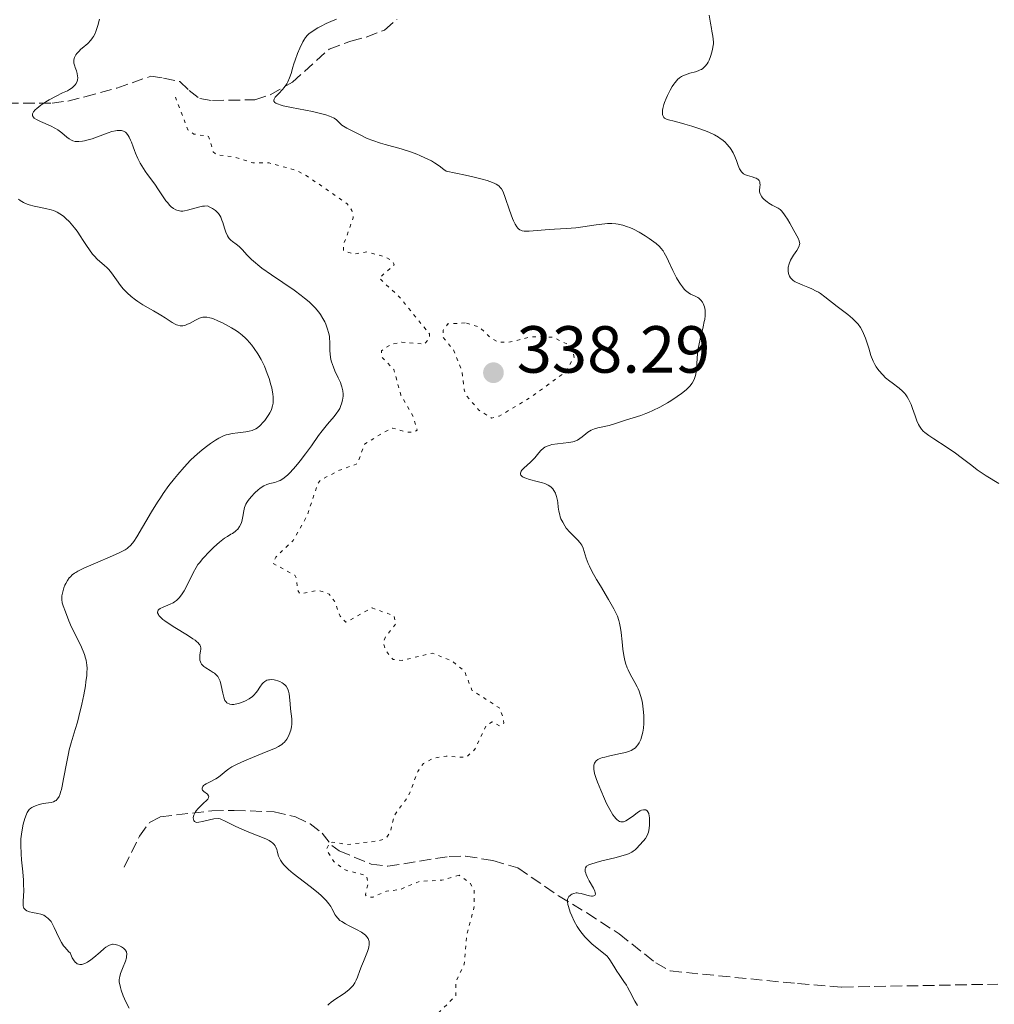
# Model space of a CAD drawing. Units: metres. Extents: x 625458 to 628936, y 4676349 to 4678721.
# Drawn here: x 625878 to 626025, y 4676793 to 4676941 of the extents above; entities that cross this region are included whole.
import ezdxf

# ---------------------------------------------------------------- set-up
doc = ezdxf.new("R2010")
doc.units = ezdxf.units.M
doc.header["$MEASUREMENT"] = 0
doc.linetypes.add('DGN Style 3', pattern=[2.435891, 1.739922, -0.695969])
doc.linetypes.add('DGN Style 5', pattern=[1.217945, 0.521977, -0.695969])
for name, color, linetype, lineweight in [('Barranco lineal', 142, 'DGN Style 3', 13), ('Cota de punto acotado terreno', 7, 'Continuous', 0), ('Curva de nivel auxiliar', 30, 'DGN Style 5', 0), ('Curva de nivel intermedia', 30, 'Continuous', 0), ('Punto acotado terreno (símbolo)', 7, 'Continuous', 0)]:
    doc.layers.add(name, color=color, linetype=linetype, lineweight=lineweight)
doc.styles.add('Style-Arial', font='arial.ttf')

# ---------------------------------------------------------------- blocks, each defined once
blk = doc.blocks.new('5PATER')
at = {"layer": 'Punto acotado terreno (símbolo)', "linetype": 'Continuous', "lineweight": 0}
h = blk.add_hatch(color=51, dxfattribs=at)
edge = h.paths.add_edge_path()
edge.add_ellipse((0, 0), major_axis=(-0.11, -0.111), ratio=0.999422, start_angle=0, end_angle=360)

msp = doc.modelspace()

# ---------------------------------------------------------------- linework, layer by layer
at = {"layer": 'Barranco lineal', "color": 142, "linetype": 'DGN Style 3', "lineweight": 13}
for points in [[(625861.54, 4676929.65, 346.26), (625871.4, 4676929.17, 341.05), (625873.89, 4676928.9, 341.06), (625876.39, 4676928.74, 340.49), (625883.17, 4676928.74, 338.81), (625885.55, 4676929.06, 338.11), (625888.11, 4676929.69, 338.02), (625892.92, 4676931.02, 338.82), (625898.04, 4676932.8, 338.07), (625899.95, 4676932.51, 337.32), (625902.4, 4676931.98, 337.34), (625903.8, 4676930.67, 336.58), (625905.41, 4676929.43, 336.58), (625907.32, 4676929.14, 335.83), (625913.68, 4676929.25, 335.83), (625916.01, 4676930.01, 335.56), (625919.35, 4676931.88, 335.09), (625924.88, 4676936.87, 333.78), (625928.15, 4676938.07, 333.6), (625930.47, 4676938.69, 332.86), (625933.21, 4676939.74, 332.85), (625935.09, 4676941.36, 332.85)], [(625894.03, 4676813.77, 343.07), (625896.34, 4676818.42, 342.33), (625897.84, 4676820.47, 341.75), (625899.47, 4676821.33, 341.21), (625907.24, 4676822.26, 339.35), (625910.58, 4676822.31, 339.35), (625916.62, 4676822.09, 338.6), (625919.81, 4676821.35, 338.98), (625922.01, 4676820.27, 338.41), (625923.82, 4676818.88, 337.86), (625925.29, 4676817, 337.49), (625926.41, 4676816.22, 337.11), (625931.21, 4676814.23, 337.49), (625933.7, 4676813.9, 337.25), (625942.95, 4676815.38, 335.62), (625945.43, 4676815.43, 335.25), (625949.53, 4676814.76, 335.25), (625953.3, 4676813.66, 335.25), (625959.42, 4676809.46, 335.62), (625963.69, 4676806.87, 335.52), (625968.54, 4676803.72, 334.95), (625974.05, 4676799.38, 334.13), (625976.24, 4676798.15, 334.13), (625995.4, 4676796.24, 333.39), (626002.08, 4676795.71, 332.64), (626025.55, 4676796.16, 331.89)]]:
    msp.add_polyline3d(points, dxfattribs=at)
at = {"layer": 'Curva de nivel auxiliar', "color": 30, "linetype": 'DGN Style 5', "lineweight": 0, "elevation": 337.5, "flags": 128}
for points in [[(625944.44, 4676812.55), (625941.86, 4676811.8), (625938.43, 4676811.62), (625935.51, 4676810.38), (625933.53, 4676810.17), (625931.5, 4676809.26), (625930.6, 4676809.27), (625930.35, 4676809.58), (625930.75, 4676811.36), (625930.51, 4676812.52), (625927.29, 4676813.34), (625925.57, 4676814.6), (625924.47, 4676816.48), (625924.93, 4676817.34), (625925.38, 4676817.55), (625927.57, 4676817.16), (625932.41, 4676817.73), (625933.46, 4676818.13), (625934.1, 4676819.06), (625934.67, 4676821.53), (625936.85, 4676824.49), (625938.23, 4676828.17), (625939.1, 4676829.38), (625940.5, 4676830.12), (625942.48, 4676830.49), (625945.52, 4676830.27), (625946.83, 4676831.5), (625948.55, 4676835.13), (625949.45, 4676835.62), (625950.61, 4676834.98), (625951.17, 4676835.45), (625951.12, 4676836.01), (625950.61, 4676837.66), (625946.39, 4676840.41), (625945.26, 4676843.23), (625943.41, 4676844.78), (625940.45, 4676845.98), (625935.9, 4676844.88), (625934.51, 4676845.02), (625933.34, 4676846.47), (625933.03, 4676847.57), (625933.39, 4676848.47), (625934.95, 4676850.4), (625934.63, 4676851.62), (625931.34, 4676852.77), (625927.38, 4676850.62), (625926.53, 4676851.54), (625925.71, 4676853.79), (625924.88, 4676854.87), (625923.25, 4676855.43), (625920.48, 4676854.91), (625920.09, 4676855.54), (625920.03, 4676857.04), (625919.7, 4676857.7), (625916.46, 4676859.47), (625916.84, 4676860.42), (625919.49, 4676862.95), (625921.59, 4676866.7), (625923.17, 4676871.5), (625923.57, 4676871.99), (625926.22, 4676873.42), (625929.14, 4676874.48), (625930.21, 4676877.43), (625933.16, 4676879.22), (625934.41, 4676879.83), (625936.6, 4676879.25), (625937.62, 4676879.21), (625938.15, 4676879.51), (625937.55, 4676881.58), (625935.68, 4676884.8), (625934.62, 4676888.67), (625932.87, 4676890.48), (625932.76, 4676891.47), (625934.16, 4676892.44), (625935.85, 4676892.77), (625939.2, 4676892.47), (625940, 4676893.41), (625940, 4676894.01), (625935.51, 4676899.52), (625932.42, 4676902.43), (625934.69, 4676904.44), (625934.44, 4676904.94), (625933.53, 4676905.52), (625930.59, 4676906.38), (625928.54, 4676906.03), (625927.05, 4676906.53), (625927.09, 4676907.55), (625928.52, 4676911.5), (625928.31, 4676912.58), (625927.6, 4676913.61), (625921.44, 4676917.86), (625919.77, 4676918.68), (625915.85, 4676919.75), (625913.4, 4676919.75), (625910.73, 4676920.62), (625907.95, 4676921.01), (625907.44, 4676921.43), (625906.73, 4676923.74), (625904.54, 4676924.1), (625903.64, 4676924.71), (625901.71, 4676929.75)], [(625945.35, 4676895.68), (625942.77, 4676895.51), (625942.03, 4676894.56), (625942.04, 4676893.53), (625943.59, 4676891.63), (625944.88, 4676888.45), (625945.21, 4676885.58), (625945.6, 4676884.66), (625947.37, 4676882.59), (625949.32, 4676881.36), (625950.5, 4676881.65), (625955.15, 4676884.42), (625960.44, 4676888.27), (625961.76, 4676890.49), (625961.52, 4676891.53), (625960.8, 4676892.45), (625958.53, 4676893.52), (625955.34, 4676893.59), (625951.82, 4676892.73), (625950.42, 4676892.78), (625949.31, 4676893.32), (625947.5, 4676895.05), (625945.35, 4676895.68)], [(625913.49, 4676655.47), (625917.77, 4676657.69), (625921.47, 4676658.97), (625922.33, 4676659.57), (625923.69, 4676661.59), (625927.13, 4676663.2), (625928.45, 4676663.52), (625930.59, 4676663.3), (625935.13, 4676664.23), (625940.33, 4676664.63), (625947.52, 4676666.17), (625949.15, 4676667.39), (625949.94, 4676668.43), (625950.19, 4676671.47), (625952.8, 4676673.52), (625953.37, 4676676.55), (625955.36, 4676681.47), (625960.37, 4676687.21), (625961.5, 4676690.09), (625963.06, 4676691.09), (625965.3, 4676691.58), (625969.54, 4676691.38), (625970.75, 4676691.61), (625974.45, 4676690.47), (625978.42, 4676690.88), (625983.74, 4676689.58), (625987.09, 4676690.54), (625986.7, 4676692.39), (625987.14, 4676694.52), (625987.03, 4676696.05), (625984.82, 4676700.43), (625982.48, 4676703.49), (625979.98, 4676708.48), (625975.45, 4676715.45), (625974.47, 4676717.48), (625973.58, 4676720.61), (625973.05, 4676721.05), (625969.05, 4676722.14), (625965.65, 4676724.63), (625962.18, 4676726.25), (625960.85, 4676727.47), (625960.4, 4676728.66), (625960.49, 4676729.62), (625962.47, 4676730.22), (625965.9, 4676732.59), (625967.52, 4676734.22), (625968.47, 4676734.49), (625971.06, 4676734.13), (625975.57, 4676734.17), (625978.39, 4676734.59), (625980.16, 4676735.42), (625981.49, 4676736.79), (625985.46, 4676737.56), (625986.87, 4676738.44), (625987.25, 4676742.57), (625986.61, 4676745.76), (625986.94, 4676749.47), (625985.16, 4676757.55), (625982.9, 4676760.47), (625981.85, 4676763.45), (625979.83, 4676765.45), (625977.13, 4676771.09), (625975.02, 4676772.52), (625973.85, 4676773.81), (625973, 4676773.97), (625970.79, 4676773.68), (625968.45, 4676774), (625966.39, 4676773.67), (625964.3, 4676774.35), (625961.51, 4676776.19), (625959.7, 4676776.65), (625957.54, 4676778.3), (625956.41, 4676778.71), (625955.5, 4676778.08), (625952.83, 4676777.54), (625951.48, 4676776.36), (625950.12, 4676776.24), (625946.46, 4676777.48), (625945.85, 4676778.44), (625945.25, 4676780.42), (625944.64, 4676780.41), (625942.54, 4676779.31), (625940.47, 4676778.92), (625938, 4676777.04), (625936.48, 4676776.9), (625936.15, 4676777.59), (625936.35, 4676778.48), (625938.78, 4676782.49), (625939.86, 4676785.94), (625939.67, 4676786.7), (625938.24, 4676787.56), (625937.46, 4676788.49), (625939.46, 4676789.95), (625943.97, 4676794.45), (625943.97, 4676796.57), (625945.23, 4676799.15), (625945.56, 4676803.39), (625946.74, 4676807.83), (625946.71, 4676810.39), (625946.01, 4676811.48), (625944.44, 4676812.55)]]:
    msp.add_lwpolyline(points, dxfattribs=at)
at = {"layer": 'Curva de nivel intermedia', "color": 30, "linetype": 'Continuous', "lineweight": 0, "flags": 128}
for points, elevation in [([(625986.06, 4676920.47), (625985.95, 4676920.74), (625985.69, 4676921.27), (625985.4, 4676921.76), (625985.18, 4676922.07), (625984.72, 4676922.62), (625984.54, 4676922.81), (625984.17, 4676923.15), (625983.77, 4676923.45), (625983.49, 4676923.64), (625982.88, 4676923.98), (625982.12, 4676924.34), (625981.55, 4676924.58), (625980.24, 4676925.04), (625979.49, 4676925.28), (625978.44, 4676925.59), (625977.92, 4676925.73), (625976.81, 4676926.01), (625975.99, 4676926.22), (625975.66, 4676926.34), (625975.39, 4676926.5), (625975.28, 4676926.61), (625975.17, 4676926.77), (625975.13, 4676926.87), (625975.08, 4676927.03), (625975.06, 4676927.32), (625975.09, 4676927.67), (625975.13, 4676927.94), (625975.28, 4676928.52), (625975.38, 4676928.82), (625975.62, 4676929.46), (625975.8, 4676929.88), (625976.2, 4676930.7), (625976.52, 4676931.24), (625976.75, 4676931.59), (625976.9, 4676931.79), (625977.2, 4676932.15), (625977.35, 4676932.3), (625977.65, 4676932.55), (625977.94, 4676932.75), (625978.14, 4676932.86), (625978.53, 4676933.03), (625979.18, 4676933.24), (625980.02, 4676933.46), (625980.42, 4676933.59), (625980.76, 4676933.74), (625980.93, 4676933.83), (625981.16, 4676933.98), (625981.5, 4676934.29), (625981.8, 4676934.68), (625981.94, 4676934.92), (625982.07, 4676935.19), (625982.31, 4676935.79), (625982.5, 4676936.43), (625982.6, 4676936.86), (625982.69, 4676937.41), (625982.72, 4676937.66), (625982.73, 4676937.92), (625982.71, 4676938.39), (625982.64, 4676938.85), (625982.5, 4676939.56), (625982.42, 4676940), (625982.29, 4676940.79), (625982.09, 4676941.98)], 330), ([(625886.85, 4676933.61), (625886.67, 4676934.11), (625886.59, 4676934.33), (625886.48, 4676934.74), (625886.46, 4676934.92), (625886.47, 4676935.19), (625886.52, 4676935.46), (625886.57, 4676935.6), (625886.78, 4676936), (625886.93, 4676936.21), (625887.19, 4676936.53), (625887.52, 4676936.86), (625887.7, 4676937.03), (625888.56, 4676937.74), (625889.01, 4676938.21), (625889.29, 4676938.58), (625889.42, 4676938.79), (625889.61, 4676939.15), (625889.78, 4676939.55), (625889.88, 4676939.83), (625890.07, 4676940.45), (625890.31, 4676941.4)], 340), ([(625942.15, 4676918.77), (625941.46, 4676919.29), (625940.75, 4676919.76), (625940.27, 4676920.04), (625939.3, 4676920.54), (625938.56, 4676920.87), (625938.07, 4676921.07), (625937.11, 4676921.43), (625935.72, 4676921.86), (625933.32, 4676922.51), (625932.61, 4676922.72), (625931.47, 4676923.1), (625930.62, 4676923.44), (625929.36, 4676924.06), (625928.74, 4676924.36), (625927.93, 4676924.76), (625927.55, 4676924.97), (625927.04, 4676925.28), (625926.82, 4676925.44), (625926.47, 4676925.77), (625926.17, 4676926.07), (625925.98, 4676926.23), (625925.65, 4676926.46), (625925.2, 4676926.69), (625924.92, 4676926.8), (625924.41, 4676926.97), (625923.81, 4676927.14), (625922.36, 4676927.47), (625919.23, 4676928.08), (625917.97, 4676928.36), (625917.5, 4676928.5), (625917.24, 4676928.59), (625916.86, 4676928.76), (625916.73, 4676928.85), (625916.58, 4676929.03), (625916.56, 4676929.21), (625916.59, 4676929.34), (625916.78, 4676929.63), (625917.29, 4676930.2), (625917.85, 4676930.79), (625918.12, 4676931.12), (625918.5, 4676931.66), (625918.66, 4676931.95), (625918.92, 4676932.56), (625919.15, 4676933.21), (625919.43, 4676934.16), (625919.58, 4676934.66), (625919.75, 4676935.19), (625920.14, 4676936.24), (625920.46, 4676937), (625920.92, 4676937.96), (625921.06, 4676938.21), (625921.35, 4676938.64), (625921.64, 4676938.97), (625921.84, 4676939.16), (625922.31, 4676939.51), (625923.18, 4676940.06), (625923.67, 4676940.33), (625924.42, 4676940.71), (625925.13, 4676941.03), (625925.98, 4676941.39)], 335), ([(625910.09, 4676908.14), (625909.86, 4676908.4), (625909.76, 4676908.54), (625909.61, 4676908.78), (625909.36, 4676909.34), (625909.14, 4676909.95), (625908.88, 4676910.76), (625908.75, 4676911.15), (625908.57, 4676911.61), (625908.45, 4676911.82), (625908.23, 4676912.12), (625907.94, 4676912.42), (625907.76, 4676912.57), (625907.31, 4676912.88), (625907.04, 4676913.03), (625906.57, 4676913.28), (625906.11, 4676913.26), (625905.81, 4676913.23), (625905.22, 4676913.11), (625903.59, 4676912.65), (625903.11, 4676912.54), (625902.88, 4676912.51), (625902.56, 4676912.51), (625902.35, 4676912.53), (625901.97, 4676912.62), (625901.79, 4676912.69), (625901.45, 4676912.88), (625901.13, 4676913.13), (625900.93, 4676913.32), (625900.54, 4676913.77), (625900.32, 4676914.04), (625899.9, 4676914.64), (625899.11, 4676915.86), (625898.74, 4676916.42), (625898.22, 4676917.13), (625897.54, 4676918.01), (625897.19, 4676918.5), (625896.71, 4676919.29), (625896.46, 4676919.73), (625896.11, 4676920.44), (625895.76, 4676921.21), (625895.6, 4676921.61), (625895.4, 4676922.15), (625895.13, 4676922.86), (625894.99, 4676923.19), (625894.76, 4676923.65), (625894.64, 4676923.86), (625894.36, 4676924.22), (625894.21, 4676924.36), (625893.94, 4676924.52), (625893.65, 4676924.62), (625893.44, 4676924.65), (625892.97, 4676924.63), (625892.72, 4676924.59), (625892.19, 4676924.47), (625891.63, 4676924.28), (625890.44, 4676923.84), (625889.22, 4676923.39), (625888.62, 4676923.2), (625888.04, 4676923.06), (625887.76, 4676923.01), (625887.23, 4676922.95), (625886.99, 4676922.95), (625886.64, 4676922.99), (625886.31, 4676923.08), (625886.12, 4676923.16), (625885.74, 4676923.38), (625885.38, 4676923.65), (625884.66, 4676924.27), (625884.27, 4676924.58), (625884.05, 4676924.74), (625883.7, 4676924.95), (625882.95, 4676925.33), (625881.46, 4676925.97), (625880.86, 4676926.26), (625880.49, 4676926.51), (625880.36, 4676926.63), (625880.24, 4676926.83), (625880.21, 4676926.96), (625880.24, 4676927.15), (625880.32, 4676927.32), (625880.4, 4676927.45), (625880.64, 4676927.72), (625880.88, 4676927.94), (625881.5, 4676928.42), (625882.23, 4676928.92), (625882.75, 4676929.24), (625883.78, 4676929.82), (625884.77, 4676930.29), (625885.49, 4676930.62), (625885.8, 4676930.78), (625886.2, 4676931.03), (625886.37, 4676931.18), (625886.66, 4676931.49), (625886.81, 4676931.72), (625886.95, 4676932.05), (625887, 4676932.22), (625887.04, 4676932.62), (625887.03, 4676932.82), (625886.96, 4676933.22), (625886.85, 4676933.61)], 340), ([(626013.37, 4676880.93), (626013.1, 4676881.68), (626012.7, 4676882.8), (626012.48, 4676883.37), (626012.11, 4676884.18), (626011.9, 4676884.54), (626011.68, 4676884.87), (626011.53, 4676885.06), (626011.2, 4676885.41), (626010.69, 4676885.86), (626009.63, 4676886.63), (626009.3, 4676886.89), (626008.66, 4676887.43), (626008.22, 4676887.85), (626007.65, 4676888.49), (626007.24, 4676889.08), (626007.05, 4676889.39), (626006.8, 4676889.9), (626006.45, 4676890.79), (626006.11, 4676891.86), (626005.62, 4676893.39), (626005.34, 4676894.1), (626005.18, 4676894.42), (626004.86, 4676895), (626004.5, 4676895.5), (626004.24, 4676895.8), (626003.68, 4676896.35), (626002.99, 4676896.92), (626001.94, 4676897.69), (626001.37, 4676898.12), (625999.52, 4676899.61), (625998.87, 4676900.08), (625998.54, 4676900.28), (625998.21, 4676900.47), (625997.56, 4676900.8), (625996.94, 4676901.07), (625996.18, 4676901.36), (625995.84, 4676901.5), (625995.28, 4676901.75), (625995.05, 4676901.87), (625994.76, 4676902.06), (625994.64, 4676902.16), (625994.43, 4676902.37), (625994.34, 4676902.48), (625994.19, 4676902.71), (625994.08, 4676902.95), (625994.03, 4676903.12), (625993.97, 4676903.46), (625993.96, 4676903.83), (625994, 4676904.07), (625994.12, 4676904.57), (625994.33, 4676905.1), (625994.48, 4676905.39), (625994.77, 4676905.86), (625995.28, 4676906.55), (625995.5, 4676906.92), (625995.66, 4676907.28), (625995.7, 4676907.46), (625995.72, 4676907.64), (625995.7, 4676907.76), (625995.65, 4676908.01), (625995.47, 4676908.44), (625994.82, 4676909.6), (625994.23, 4676910.68), (625993.89, 4676911.26), (625993.53, 4676911.81), (625993.35, 4676912.07), (625992.96, 4676912.53), (625992.77, 4676912.72), (625992.47, 4676912.95), (625991.56, 4676913.41), (625991.08, 4676913.7), (625990.8, 4676913.89), (625990.37, 4676914.25), (625990.12, 4676914.5), (625990, 4676914.67), (625989.82, 4676914.98), (625989.76, 4676915.12), (625989.69, 4676915.4), (625989.68, 4676915.66), (625989.72, 4676916.12), (625989.75, 4676916.51), (625989.74, 4676916.67), (625989.71, 4676916.9), (625989.63, 4676917.08), (625989.58, 4676917.17), (625989.43, 4676917.31), (625989.34, 4676917.37), (625989.18, 4676917.46), (625988.99, 4676917.53), (625988.54, 4676917.65), (625987.87, 4676917.84), (625987.54, 4676917.97), (625987.25, 4676918.13), (625987.11, 4676918.24), (625986.94, 4676918.41), (625986.84, 4676918.55), (625986.66, 4676918.85), (625986.45, 4676919.36), (625986.2, 4676920.09), (625986.06, 4676920.47)], 330), ([(625967.03, 4676880.24), (625967.86, 4676880.48), (625969.48, 4676881.04), (625971.82, 4676881.74), (625972.58, 4676882.02), (625972.98, 4676882.18), (625973.62, 4676882.47), (625974.67, 4676883), (625975.82, 4676883.65), (625976.33, 4676883.96), (625977.3, 4676884.59), (625977.92, 4676885.03), (625978.64, 4676885.6), (625979, 4676885.93), (625979.19, 4676886.15), (625979.51, 4676886.58), (625979.78, 4676887.06), (625979.9, 4676887.32), (625980.05, 4676887.75), (625980.15, 4676888.24), (625980.19, 4676888.51), (625980.25, 4676889.45), (625980.29, 4676890.42), (625980.33, 4676890.96), (625980.44, 4676891.82), (625980.52, 4676892.28), (625980.72, 4676893.23), (625981.18, 4676895.06), (625981.36, 4676895.86), (625981.43, 4676896.21), (625981.5, 4676896.81), (625981.51, 4676897.3), (625981.49, 4676897.59), (625981.38, 4676898.11), (625981.2, 4676898.59), (625981.08, 4676898.81), (625980.86, 4676899.11), (625980.56, 4676899.38), (625980.38, 4676899.5), (625979.96, 4676899.7), (625979.29, 4676900.02), (625978.92, 4676900.26), (625978.54, 4676900.57), (625978.35, 4676900.76), (625978.06, 4676901.1), (625977.76, 4676901.51), (625977.57, 4676901.81), (625977.19, 4676902.48), (625976.64, 4676903.56), (625975.98, 4676904.95), (625975.7, 4676905.54), (625975.33, 4676906.24), (625975.16, 4676906.51), (625974.84, 4676906.94), (625974.62, 4676907.18), (625974.11, 4676907.62), (625973.08, 4676908.37), (625972.48, 4676908.76), (625971.57, 4676909.32), (625970.69, 4676909.77), (625970.14, 4676910.01), (625969.78, 4676910.15), (625969.09, 4676910.38), (625968.4, 4676910.54), (625968.05, 4676910.59), (625967.46, 4676910.64), (625966.79, 4676910.62), (625966.41, 4676910.6), (625965.08, 4676910.43), (625963.06, 4676910.13), (625962.04, 4676910), (625960.6, 4676909.87), (625958.82, 4676909.79), (625958, 4676909.74), (625955.01, 4676909.47), (625954.46, 4676909.46), (625954.24, 4676909.48), (625953.96, 4676909.54), (625953.83, 4676909.58), (625953.6, 4676909.7), (625953.4, 4676909.85), (625953.29, 4676909.95), (625953.14, 4676910.14), (625952.9, 4676910.51), (625952.64, 4676911.05), (625952.5, 4676911.38), (625952.05, 4676912.65), (625951.4, 4676914.56), (625951.06, 4676915.4), (625950.84, 4676915.83), (625950.7, 4676916.02), (625950.41, 4676916.29), (625950.01, 4676916.56), (625949.75, 4676916.69), (625949.09, 4676916.96), (625948.67, 4676917.09), (625947.94, 4676917.31), (625946.54, 4676917.66), (625945.39, 4676917.91), (625942.48, 4676918.49), (625942.15, 4676918.77)], 335), ([(625910.3, 4676879.03), (625911.15, 4676879.14), (625912.34, 4676879.29), (625912.86, 4676879.38), (625913.31, 4676879.5), (625913.51, 4676879.57), (625913.86, 4676879.74), (625914.08, 4676879.88), (625914.51, 4676880.25), (625914.96, 4676880.72), (625915.19, 4676880.99), (625915.52, 4676881.43), (625915.83, 4676881.9), (625915.97, 4676882.14), (625916.19, 4676882.59), (625916.27, 4676882.82), (625916.38, 4676883.19), (625916.45, 4676883.59), (625916.47, 4676883.81), (625916.48, 4676884.28), (625916.46, 4676884.54), (625916.42, 4676884.96), (625916.24, 4676885.92), (625916.12, 4676886.37), (625915.84, 4676887.33), (625915.58, 4676888.07), (625915.14, 4676889.15), (625914.9, 4676889.66), (625914.65, 4676890.15), (625914.13, 4676891.04), (625913.59, 4676891.83), (625913.23, 4676892.3), (625912.53, 4676893.11), (625912.28, 4676893.37), (625911.79, 4676893.82), (625911.29, 4676894.22), (625910.94, 4676894.47), (625910.17, 4676894.95), (625909.29, 4676895.44), (625908.82, 4676895.68), (625908.13, 4676896), (625907.49, 4676896.27), (625907.2, 4676896.38), (625906.94, 4676896.46), (625906.48, 4676896.55), (625906.09, 4676896.56), (625905.85, 4676896.53), (625905.69, 4676896.49), (625905.37, 4676896.37), (625904.79, 4676896.08), (625903.98, 4676895.65), (625903.58, 4676895.46), (625903.25, 4676895.34), (625903.08, 4676895.3), (625902.84, 4676895.25), (625902.48, 4676895.25), (625902.1, 4676895.33), (625901.9, 4676895.4), (625901.69, 4676895.5), (625901.24, 4676895.75), (625900.18, 4676896.44), (625899.54, 4676896.84), (625898.43, 4676897.48), (625896.85, 4676898.4), (625896.09, 4676898.89), (625895.74, 4676899.14), (625895.07, 4676899.65), (625894.48, 4676900.19), (625894.11, 4676900.55), (625893.89, 4676900.8), (625893.47, 4676901.3), (625892.86, 4676902.15), (625892.11, 4676903.23), (625891.7, 4676903.72), (625891.48, 4676903.95), (625891.01, 4676904.37), (625890, 4676905.24), (625889.5, 4676905.75), (625889.26, 4676906.03), (625888.79, 4676906.66), (625888.34, 4676907.32), (625887.78, 4676908.2), (625887.51, 4676908.62), (625886.94, 4676909.46), (625886.56, 4676909.96), (625886.31, 4676910.27), (625885.78, 4676910.87), (625885.22, 4676911.45), (625884.9, 4676911.72), (625884.37, 4676912.1), (625883.97, 4676912.33), (625883.75, 4676912.43), (625883.4, 4676912.57), (625883.02, 4676912.7), (625882.19, 4676912.91), (625880.49, 4676913.26), (625879.74, 4676913.45), (625879.41, 4676913.56), (625878.86, 4676913.8), (625878.4, 4676914.08), (625878.15, 4676914.29)], 345), ([(625902.68, 4676854.75), (625902.86, 4676855.03), (625903.05, 4676855.33), (625903.42, 4676856.01), (625904.42, 4676858.08), (625904.85, 4676858.85), (625905.14, 4676859.29), (625905.36, 4676859.58), (625905.88, 4676860.2), (625906.92, 4676861.32), (625907.51, 4676861.91), (625908.37, 4676862.69), (625908.64, 4676862.9), (625909.13, 4676863.26), (625909.58, 4676863.55), (625910.09, 4676863.86), (625910.32, 4676864), (625910.72, 4676864.27), (625910.89, 4676864.41), (625911.12, 4676864.64), (625911.4, 4676865.01), (625911.63, 4676865.46), (625911.75, 4676865.79), (625911.81, 4676866.03), (625911.91, 4676866.54), (625912.03, 4676867.4), (625912.15, 4676867.87), (625912.36, 4676868.39), (625912.52, 4676868.66), (625912.7, 4676868.94), (625913.16, 4676869.52), (625913.69, 4676870.08), (625914.19, 4676870.53), (625914.44, 4676870.73), (625914.8, 4676870.98), (625915.05, 4676871.14), (625915.52, 4676871.36), (625915.94, 4676871.49), (625916.71, 4676871.67), (625917.22, 4676871.84), (625917.49, 4676871.96), (625917.92, 4676872.22), (625918.39, 4676872.58), (625918.65, 4676872.81), (625918.92, 4676873.07), (625919.5, 4676873.69), (625920.11, 4676874.41), (625920.53, 4676874.92), (625921.34, 4676875.99), (625922.21, 4676877.19), (625923.3, 4676878.72), (625923.84, 4676879.44), (625924.66, 4676880.44), (625925.65, 4676881.6), (625926.04, 4676882.12), (625926.21, 4676882.36), (625926.48, 4676882.81), (625926.67, 4676883.23), (625926.77, 4676883.51), (625926.91, 4676884.06), (625926.99, 4676884.64), (625926.99, 4676884.96), (625926.95, 4676885.47), (625926.82, 4676886.05), (625926.71, 4676886.36), (625926.58, 4676886.7), (625926.25, 4676887.43), (625925.76, 4676888.47), (625925.54, 4676889), (625925.26, 4676889.79), (625925.16, 4676890.17), (625925.03, 4676890.91), (625924.99, 4676891.59), (625924.98, 4676892.75), (625924.95, 4676893.36), (625924.92, 4676893.65), (625924.83, 4676894.09), (625924.59, 4676894.88), (625924.38, 4676895.48), (625924.24, 4676895.82), (625923.96, 4676896.36), (625923.58, 4676896.96), (625923.35, 4676897.28), (625922.79, 4676897.95), (625922.45, 4676898.3), (625921.87, 4676898.84), (625921.19, 4676899.41), (625920.69, 4676899.79), (625919.61, 4676900.58), (625916.22, 4676902.89), (625914.75, 4676903.93), (625914.15, 4676904.4), (625913.8, 4676904.69), (625913.2, 4676905.23), (625912.5, 4676905.93), (625911.83, 4676906.67), (625911.54, 4676906.97), (625911.32, 4676907.16), (625910.89, 4676907.5), (625910.34, 4676907.91), (625910.09, 4676908.14)], 340), ([(626025.72, 4676871.5), (626023.8, 4676872.66), (626022.88, 4676873.26), (626022.44, 4676873.57), (626021.62, 4676874.19), (626020.03, 4676875.43), (626019.17, 4676876.06), (626017.76, 4676877.02), (626015.91, 4676878.21), (626015.15, 4676878.73), (626014.56, 4676879.18), (626014.32, 4676879.4), (626014.06, 4676879.68), (626013.94, 4676879.83), (626013.73, 4676880.15), (626013.61, 4676880.39), (626013.37, 4676880.93)], 330), ([(625971.81, 4676832.99), (625971.98, 4676833.51), (625972.11, 4676834.08), (625972.16, 4676834.38), (625972.2, 4676834.7), (625972.25, 4676835.38), (625972.27, 4676836.09), (625972.26, 4676836.57), (625972.18, 4676837.54), (625972.05, 4676838.47), (625971.95, 4676838.93), (625971.77, 4676839.6), (625971.53, 4676840.26), (625971.4, 4676840.58), (625971.24, 4676840.91), (625970.9, 4676841.54), (625970.2, 4676842.81), (625969.88, 4676843.45), (625969.75, 4676843.78), (625969.52, 4676844.45), (625969.35, 4676845.14), (625969.25, 4676845.61), (625969.1, 4676846.56), (625968.98, 4676847.66), (625968.84, 4676849.06), (625968.76, 4676849.71), (625968.61, 4676850.51), (625968.5, 4676850.9), (625968.27, 4676851.52), (625967.95, 4676852.23), (625967.74, 4676852.63), (625966.94, 4676854.03), (625965.71, 4676856.08), (625965.14, 4676857.06), (625964.44, 4676858.32), (625964.09, 4676859.04), (625963.89, 4676859.48), (625963.58, 4676860.27), (625963.11, 4676861.78), (625962.91, 4676862.21), (625962.79, 4676862.41), (625962.64, 4676862.61), (625962.31, 4676863), (625961.51, 4676863.77), (625961.1, 4676864.19), (625960.59, 4676864.8), (625960.35, 4676865.14), (625960.04, 4676865.66), (625959.78, 4676866.21), (625959.68, 4676866.49), (625959.59, 4676866.78), (625959.46, 4676867.36), (625959.37, 4676867.92), (625959.29, 4676868.62), (625959.25, 4676868.93), (625959.13, 4676869.53), (625959.03, 4676869.86), (625958.94, 4676870.06), (625958.73, 4676870.44), (625958.56, 4676870.69), (625958.46, 4676870.81), (625958.27, 4676870.99), (625957.88, 4676871.25), (625957.35, 4676871.49), (625957.01, 4676871.61), (625956.2, 4676871.83), (625955.04, 4676872.13), (625954.51, 4676872.29), (625954.08, 4676872.48), (625953.92, 4676872.58), (625953.74, 4676872.74), (625953.67, 4676872.93), (625953.68, 4676873.06), (625953.8, 4676873.34), (625953.9, 4676873.49), (625954.17, 4676873.79), (625955.2, 4676874.73), (625955.43, 4676874.96), (625955.84, 4676875.38), (625956.47, 4676876.14), (625956.76, 4676876.45), (625957.14, 4676876.8), (625957.36, 4676876.95), (625957.72, 4676877.14), (625958.15, 4676877.29), (625958.39, 4676877.35), (625959.25, 4676877.49), (625960.99, 4676877.68), (625961.56, 4676877.77), (625961.79, 4676877.83), (625962.12, 4676877.96), (625962.28, 4676878.05), (625962.61, 4676878.26), (625962.98, 4676878.55), (625963.53, 4676878.99), (625963.83, 4676879.21), (625964.31, 4676879.51), (625964.56, 4676879.64), (625964.82, 4676879.74), (625965.35, 4676879.9), (625967.03, 4676880.24)], 335), ([(625878.46, 4676817.08), (625878.47, 4676817.67), (625878.49, 4676818.05), (625878.56, 4676818.75), (625878.71, 4676819.68), (625878.83, 4676820.22), (625879.08, 4676821.11), (625879.32, 4676821.76), (625879.43, 4676822), (625879.62, 4676822.3), (625879.73, 4676822.43), (625879.97, 4676822.64), (625880.12, 4676822.74), (625880.45, 4676822.91), (625880.82, 4676823.06), (625881.08, 4676823.15), (625881.63, 4676823.28), (625882.25, 4676823.38), (625883.03, 4676823.5), (625883.38, 4676823.6), (625883.66, 4676823.73), (625883.79, 4676823.82), (625883.97, 4676824.01), (625884.14, 4676824.26), (625884.23, 4676824.42), (625884.39, 4676824.81), (625884.46, 4676825.04), (625884.58, 4676825.45), (625884.69, 4676825.93), (625884.92, 4676827.05), (625885.39, 4676829.62), (625885.64, 4676830.85), (625885.77, 4676831.42), (625886.05, 4676832.46), (625886.66, 4676834.48), (625886.99, 4676835.61), (625887.21, 4676836.46), (625887.65, 4676838.3), (625887.95, 4676839.71), (625888.19, 4676841.04), (625888.28, 4676841.65), (625888.4, 4676842.61), (625888.43, 4676843.05), (625888.44, 4676843.66), (625888.41, 4676844.23), (625888.37, 4676844.51), (625888.29, 4676844.93), (625888.22, 4676845.21), (625888.04, 4676845.79), (625887.86, 4676846.25), (625887.45, 4676847.2), (625886.11, 4676849.89), (625885.69, 4676850.85), (625885.19, 4676852.21), (625884.86, 4676853.08), (625884.72, 4676853.55), (625884.65, 4676854.06), (625884.64, 4676854.33), (625884.67, 4676854.62), (625884.78, 4676855.21), (625884.97, 4676855.81), (625885.12, 4676856.2), (625885.24, 4676856.44), (625885.49, 4676856.9), (625885.77, 4676857.3), (625885.93, 4676857.48), (625886.2, 4676857.74), (625886.54, 4676857.99), (625886.74, 4676858.12), (625887.08, 4676858.32), (625887.95, 4676858.76), (625889.72, 4676859.53), (625892.3, 4676860.63), (625893.37, 4676861.11), (625894.16, 4676861.51), (625894.47, 4676861.71), (625894.65, 4676861.85), (625894.97, 4676862.15), (625895.27, 4676862.5), (625895.47, 4676862.79), (625895.92, 4676863.5), (625898.16, 4676867.26), (625899.04, 4676868.68), (625899.49, 4676869.35), (625899.92, 4676870), (625900.78, 4676871.18), (625901.6, 4676872.24), (625902.12, 4676872.87), (625903.08, 4676873.98), (625904.04, 4676875), (625904.63, 4676875.57), (625905.01, 4676875.92), (625905.77, 4676876.56), (625906.64, 4676877.23), (625907.03, 4676877.51), (625907.77, 4676878.01), (625908.28, 4676878.32), (625908.96, 4676878.66), (625909.38, 4676878.82), (625909.67, 4676878.9), (625910.3, 4676879.03)], 345), ([(625918.52, 4676833.05), (625918.8, 4676833.56), (625919.03, 4676834.13), (625919.11, 4676834.38), (625919.23, 4676834.9), (625919.28, 4676835.28), (625919.29, 4676835.55), (625919.27, 4676836.07), (625919.06, 4676837.57), (625919, 4676838.35), (625918.94, 4676839.38), (625918.88, 4676839.86), (625918.78, 4676840.24), (625918.72, 4676840.41), (625918.61, 4676840.66), (625918.4, 4676840.98), (625918.27, 4676841.13), (625917.98, 4676841.4), (625917.81, 4676841.51), (625917.44, 4676841.71), (625917.17, 4676841.82), (625916.81, 4676841.93), (625916.63, 4676841.96), (625916.24, 4676842), (625915.91, 4676841.98), (625915.75, 4676841.95), (625915.53, 4676841.89), (625915.22, 4676841.73), (625914.94, 4676841.5), (625914.81, 4676841.35), (625914.45, 4676840.83), (625914.1, 4676840.3), (625913.9, 4676840.03), (625913.54, 4676839.63), (625913.33, 4676839.45), (625912.85, 4676839.11), (625912.32, 4676838.82), (625911.95, 4676838.65), (625911.22, 4676838.4), (625910.76, 4676838.29), (625910.54, 4676838.26), (625910.24, 4676838.25), (625909.96, 4676838.28), (625909.83, 4676838.32), (625909.59, 4676838.44), (625909.48, 4676838.52), (625909.34, 4676838.68), (625909.21, 4676838.87), (625909.14, 4676839.02), (625909.01, 4676839.36), (625908.86, 4676839.93), (625908.63, 4676841.1), (625908.46, 4676841.77), (625908.34, 4676842.05), (625908.13, 4676842.44), (625907.94, 4676842.67), (625907.83, 4676842.78), (625907.65, 4676842.94), (625907.44, 4676843.08), (625906.96, 4676843.37), (625906.31, 4676843.75), (625906.02, 4676843.96), (625905.77, 4676844.19), (625905.67, 4676844.31), (625905.55, 4676844.51), (625905.5, 4676844.65), (625905.43, 4676844.94), (625905.41, 4676845.4), (625905.43, 4676845.7), (625905.51, 4676846.26), (625905.55, 4676846.59), (625905.55, 4676846.75), (625905.51, 4676846.97), (625905.41, 4676847.2), (625905.33, 4676847.32), (625905.12, 4676847.57), (625904.97, 4676847.7), (625904.71, 4676847.92), (625904.38, 4676848.15), (625903.56, 4676848.68), (625901.67, 4676849.82), (625900.79, 4676850.38), (625900.13, 4676850.85), (625899.86, 4676851.06), (625899.52, 4676851.37), (625899.27, 4676851.65), (625899.18, 4676851.78), (625899.07, 4676852.02), (625899.05, 4676852.13), (625899.08, 4676852.29), (625899.16, 4676852.43), (625899.24, 4676852.52), (625899.47, 4676852.69), (625899.92, 4676852.91), (625900.62, 4676853.19), (625900.97, 4676853.34), (625901.4, 4676853.57), (625901.6, 4676853.69), (625901.89, 4676853.9), (625902.29, 4676854.28), (625902.68, 4676854.75)], 340), ([(625930.9, 4676802.56), (625930.81, 4676802.88), (625930.75, 4676803.03), (625930.57, 4676803.29), (625930.34, 4676803.53), (625930.17, 4676803.68), (625929.77, 4676803.96), (625928.99, 4676804.4), (625927.88, 4676804.95), (625927.37, 4676805.22), (625926.78, 4676805.58), (625926.52, 4676805.76), (625926.18, 4676806.07), (625925.89, 4676806.43), (625925.76, 4676806.63), (625925.52, 4676807.09), (625925.27, 4676807.56), (625925.12, 4676807.83), (625924.82, 4676808.27), (625924.43, 4676808.75), (625924.18, 4676809.01), (625923.76, 4676809.43), (625923.24, 4676809.88), (625922.04, 4676810.84), (625920.3, 4676812.17), (625919.48, 4676812.82), (625918.77, 4676813.43), (625918.46, 4676813.72), (625918.08, 4676814.12), (625917.87, 4676814.37), (625917.55, 4676814.83), (625917.44, 4676815.04), (625917.27, 4676815.44), (625917.16, 4676815.79), (625917.06, 4676816.21), (625917.01, 4676816.41), (625916.87, 4676816.77), (625916.78, 4676816.95), (625916.59, 4676817.2), (625916.36, 4676817.43), (625916.21, 4676817.55), (625915.88, 4676817.77), (625915.68, 4676817.88), (625915.34, 4676818.04), (625913.97, 4676818.58), (625912.8, 4676819.04), (625912.09, 4676819.34), (625910.84, 4676819.9), (625909.35, 4676820.63), (625908.5, 4676821.06), (625908.17, 4676821.07), (625907.52, 4676821.02), (625906.89, 4676820.91), (625905.82, 4676820.63), (625905.25, 4676820.52), (625904.97, 4676820.51), (625904.82, 4676820.54), (625904.61, 4676820.65), (625904.51, 4676820.77), (625904.45, 4676820.97), (625904.44, 4676821.19), (625904.49, 4676821.45), (625904.54, 4676821.6), (625904.74, 4676822), (625904.88, 4676822.22), (625905.14, 4676822.55), (625905.61, 4676823.06), (625905.97, 4676823.39), (625906.43, 4676823.8), (625906.61, 4676823.99), (625906.73, 4676824.18), (625906.78, 4676824.39), (625906.75, 4676824.51), (625906.57, 4676824.73), (625906.03, 4676825.13), (625905.82, 4676825.33), (625905.76, 4676825.44), (625905.75, 4676825.66), (625905.86, 4676825.88), (625905.99, 4676826.03), (625906.1, 4676826.13), (625906.38, 4676826.32), (625906.96, 4676826.62), (625907.83, 4676827.04), (625908.24, 4676827.3), (625908.79, 4676827.77), (625909.38, 4676828.27), (625909.77, 4676828.56), (625910.26, 4676828.86), (625910.54, 4676829.02), (625911.02, 4676829.26), (625912.14, 4676829.77), (625913.37, 4676830.28), (625915.68, 4676831.21), (625916.81, 4676831.69), (625917.24, 4676831.91), (625917.77, 4676832.24), (625917.98, 4676832.42), (625918.12, 4676832.54), (625918.36, 4676832.82), (625918.52, 4676833.05)], 340), ([(625961.16, 4676809.52), (625961.26, 4676809.6), (625961.42, 4676809.7), (625961.71, 4676809.82), (625962.05, 4676809.88), (625962.23, 4676809.88), (625962.43, 4676809.87), (625962.84, 4676809.79), (625963.68, 4676809.56), (625964.08, 4676809.47), (625964.4, 4676809.42), (625964.54, 4676809.42), (625964.72, 4676809.45), (625964.86, 4676809.52), (625964.97, 4676809.7), (625964.95, 4676809.95), (625964.89, 4676810.14), (625964.67, 4676810.6), (625964.04, 4676811.69), (625963.76, 4676812.22), (625963.57, 4676812.65), (625963.51, 4676812.84), (625963.45, 4676813.11), (625963.43, 4676813.36), (625963.44, 4676813.47), (625963.5, 4676813.68), (625963.63, 4676813.9), (625963.99, 4676814.1), (625964.3, 4676814.23), (625965.06, 4676814.47), (625965.96, 4676814.71), (625967.88, 4676815.17), (625969.15, 4676815.5), (625969.66, 4676815.68), (625969.95, 4676815.79), (625970.44, 4676816.03), (625970.63, 4676816.15), (625970.96, 4676816.38), (625971.21, 4676816.61), (625971.61, 4676817.07), (625972.22, 4676817.73), (625972.5, 4676818.1), (625972.75, 4676818.52), (625972.86, 4676818.76), (625972.94, 4676819.01), (625973.06, 4676819.58), (625973.12, 4676820.16), (625973.13, 4676820.54), (625973.1, 4676821.24), (625973.07, 4676821.46), (625972.99, 4676821.82), (625972.87, 4676822.1), (625972.78, 4676822.23), (625972.54, 4676822.39), (625972.44, 4676822.41), (625972.2, 4676822.41), (625971.93, 4676822.33), (625971.73, 4676822.24), (625971.29, 4676821.98), (625970.73, 4676821.56), (625969.94, 4676820.97), (625969.55, 4676820.74), (625969.22, 4676820.61), (625969.06, 4676820.58), (625968.82, 4676820.59), (625968.57, 4676820.66), (625968.44, 4676820.73), (625968.18, 4676820.94), (625968.05, 4676821.08), (625967.83, 4676821.33), (625967.61, 4676821.65), (625967.14, 4676822.44), (625966.66, 4676823.37), (625966.34, 4676824.03), (625965.76, 4676825.36), (625965.27, 4676826.57), (625965.07, 4676827.12), (625964.85, 4676827.86), (625964.73, 4676828.5), (625964.71, 4676828.78), (625964.74, 4676829.1), (625964.77, 4676829.25), (625964.85, 4676829.44), (625964.92, 4676829.56), (625965.1, 4676829.77), (625965.35, 4676829.95), (625965.55, 4676830.06), (625966.05, 4676830.25), (625966.39, 4676830.34), (625967.14, 4676830.52), (625968.76, 4676830.86), (625969.48, 4676831.03), (625970.08, 4676831.22), (625970.33, 4676831.32), (625970.75, 4676831.55), (625970.98, 4676831.73), (625971.12, 4676831.86), (625971.36, 4676832.16), (625971.58, 4676832.5), (625971.67, 4676832.69), (625971.81, 4676832.99)], 335), ([(625894.76, 4676792.52), (625894.41, 4676793.22), (625894.09, 4676793.94), (625893.9, 4676794.4), (625893.59, 4676795.24), (625893.47, 4676795.64), (625893.32, 4676796.29), (625893.3, 4676796.48), (625893.29, 4676796.82), (625893.33, 4676797.13), (625893.37, 4676797.33), (625893.5, 4676797.74), (625893.8, 4676798.53), (625894.22, 4676799.62), (625894.36, 4676800.11), (625894.4, 4676800.32), (625894.42, 4676800.69), (625894.37, 4676801), (625894.29, 4676801.17), (625894.22, 4676801.28), (625894.04, 4676801.48), (625893.91, 4676801.58), (625893.63, 4676801.77), (625893.31, 4676801.93), (625893.1, 4676802.02), (625892.67, 4676802.15), (625892.4, 4676802.18), (625892.27, 4676802.18), (625892.06, 4676802.14), (625891.71, 4676801.99), (625891.28, 4676801.7), (625891.02, 4676801.5), (625890.41, 4676800.98), (625889.49, 4676800.18), (625889, 4676799.8), (625888.53, 4676799.48), (625888.3, 4676799.35), (625887.98, 4676799.2), (625887.68, 4676799.12), (625887.49, 4676799.1), (625887.37, 4676799.11), (625887.14, 4676799.16), (625886.98, 4676799.23), (625886.88, 4676799.3), (625886.68, 4676799.47), (625886.4, 4676799.83), (625886.22, 4676800.13), (625886.11, 4676800.36), (625885.89, 4676800.89), (625885.71, 4676801.04), (625885.38, 4676801.36), (625885.09, 4676801.7), (625884.91, 4676801.94), (625884.58, 4676802.43), (625884.18, 4676803.19), (625883.51, 4676804.67), (625883.19, 4676805.3), (625883.02, 4676805.57), (625882.75, 4676805.91), (625882.55, 4676806.1), (625882.41, 4676806.21), (625882.13, 4676806.4), (625881.92, 4676806.52), (625881.48, 4676806.69), (625881.05, 4676806.8), (625880.25, 4676806.94), (625879.8, 4676807.04), (625879.61, 4676807.1), (625879.36, 4676807.21), (625879.16, 4676807.34), (625879.08, 4676807.42), (625878.95, 4676807.61), (625878.9, 4676807.73), (625878.84, 4676807.92), (625878.82, 4676808.14), (625878.82, 4676808.67), (625878.91, 4676810.19), (625878.9, 4676811.22), (625878.87, 4676811.8), (625878.76, 4676813.07), (625878.59, 4676814.88), (625878.51, 4676815.79), (625878.46, 4676817.08)], 345), ([(625971.3, 4676792.94), (625970.9, 4676793.62), (625970.17, 4676795.03), (625969.82, 4676795.7), (625969.63, 4676796.01), (625969.26, 4676796.58), (625968.53, 4676797.61), (625968.18, 4676798.11), (625967.72, 4676798.87), (625967.15, 4676799.8), (625966.87, 4676800.19), (625966.73, 4676800.35), (625966.43, 4676800.64), (625965.21, 4676801.58), (625964.45, 4676802.23), (625964.03, 4676802.62), (625963.4, 4676803.28), (625962.79, 4676804.01), (625962.5, 4676804.4), (625962.24, 4676804.81), (625961.78, 4676805.64), (625961.4, 4676806.46), (625961.19, 4676806.97), (625960.9, 4676807.86), (625960.84, 4676808.13), (625960.77, 4676808.57), (625960.77, 4676808.9), (625960.82, 4676809.07), (625960.86, 4676809.17), (625960.99, 4676809.36), (625961.16, 4676809.52)], 335), ([(625924.71, 4676793), (625924.86, 4676793.15), (625925.19, 4676793.45), (625925.87, 4676793.93), (625926.87, 4676794.57), (625927.35, 4676794.9), (625927.91, 4676795.36), (625928.16, 4676795.61), (625928.48, 4676795.98), (625928.76, 4676796.37), (625928.87, 4676796.57), (625928.97, 4676796.78), (625929.15, 4676797.21), (625929.5, 4676798.22), (625929.74, 4676798.84), (625930.04, 4676799.55), (625930.47, 4676800.56), (625930.66, 4676801.06), (625930.81, 4676801.54), (625930.86, 4676801.77), (625930.91, 4676802.09), (625930.92, 4676802.38), (625930.9, 4676802.56)], 340)]:
    msp.add_lwpolyline(points, dxfattribs=dict(at, elevation=elevation))

# ---------------------------------------------------------------- block references
at = {"layer": 'Punto acotado terreno (símbolo)', "color": 7, "linetype": 'Continuous', "lineweight": 0, "xscale": 10, "yscale": 10, "zscale": 10}
msp.add_blockref('5PATER', (625949.62, 4676888.18, 338.29), dxfattribs=at)

# ---------------------------------------------------------------- texts
at = {"layer": 'Cota de punto acotado terreno', "color": 7, "linetype": 'Continuous', "lineweight": 0, "style": 'Style-Arial'}
msp.add_text('338.29', height=7, dxfattribs=at).set_placement((625953.12, 4676888.18, 338.29))

doc.saveas('drawing.dxf')
